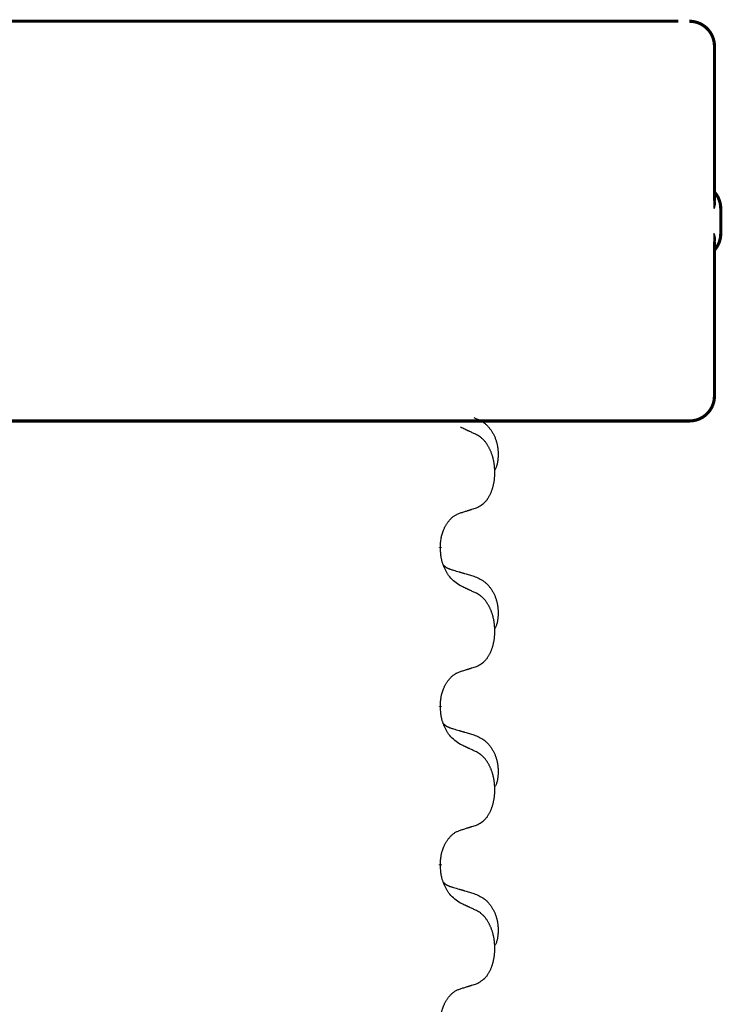
# Model space of a CAD drawing. Units: millimetres. Extents: x -533 to 978, y -126 to 510.
# Drawn here: x 315 to 329, y 420 to 439 of the extents above; entities that cross this region are included whole.
import ezdxf

# ---------------------------------------------------------------- set-up
doc = ezdxf.new("R2010")
doc.units = ezdxf.units.MM
doc.linetypes.add('SLD_Durchgehend', pattern=[0, 0, 0])

# ---------------------------------------------------------------- blocks, each defined once
blk = doc.blocks.new('HL50FU-0-100', base_point=(222.42, 192.162))
at = {"color": 7, "linetype": 'Continuous'}
blk.add_line((328.584, 439.251), (302.784, 439.251), dxfattribs=at)
at = {"color": 7, "linetype": 'SLD_Durchgehend', "const_width": 0.0625}
for points in [[(302.784, 439.251), (328.584, 439.251)], [(329.308, 435.663), (329.308, 438.751)], [(329.434, 435.001), (329.434, 435.501)], [(329.308, 431.751), (329.308, 434.839)], [(320.59, 431.251), (312.579, 431.251)], [(320.874, 431.251), (320.59, 431.251)], [(323.647, 431.251), (320.874, 431.251)], [(323.817, 431.251), (323.647, 431.251)], [(327.796, 431.251), (323.817, 431.251)], [(327.975, 431.251), (327.796, 431.251)], [(328.803, 431.251), (327.975, 431.251)], [(328.808, 431.251), (328.803, 431.251)], [(323.822, 428.724), (323.822, 428.709)], [(323.822, 425.549), (323.822, 425.534)], [(323.822, 422.374), (323.822, 422.359)]]:
    blk.add_lwpolyline(points, dxfattribs=at)
for points in [[(329.308, 438.751, 0.414214), (328.808, 439.251, 0.414214)], [(329.434, 435.501, 0.183457), (329.308, 435.833, 0.183457)], [(329.308, 434.669, 0.183457), (329.434, 435.001, 0.183457)], [(328.808, 431.251, 0.414214), (329.308, 431.751, 0.414214)]]:
    blk.add_lwpolyline(points, format="xyb", dxfattribs=at)
at = {"color": 7, "linetype": 'SLD_Durchgehend'}
for points, knots in [([(329.298, 435.722), (329.301, 435.715), (329.305, 435.701), (329.31, 435.685), (329.313, 435.674), (329.314, 435.669), (329.316, 435.664), (329.317, 435.658), (329.318, 435.653), (329.319, 435.648), (329.32, 435.642), (329.321, 435.637), (329.321, 435.631), (329.322, 435.626), (329.322, 435.62), (329.322, 435.614), (329.322, 435.608), (329.322, 435.601), (329.321, 435.594), (329.321, 435.587), (329.32, 435.581), (329.319, 435.574), (329.317, 435.567), (329.316, 435.56), (329.314, 435.553), (329.312, 435.546), (329.31, 435.539), (329.308, 435.532), (329.306, 435.525), (329.304, 435.518), (329.302, 435.511), (329.3, 435.506), (329.299, 435.503), (329.298, 435.502), (329.298, 435.501)], [0, 0, 0, 0, 0.0222914, 0.0445829, 0.0501022, 0.0556216, 0.061141, 0.0666605, 0.0721437, 0.077627, 0.0831105, 0.088594, 0.0940777, 0.0995615, 0.1050445, 0.1105275, 0.1173799, 0.1242328, 0.1310881, 0.1379432, 0.1449738, 0.1520043, 0.1590341, 0.1660638, 0.1732657, 0.1804677, 0.1876697, 0.1948717, 0.2021882, 0.2095047, 0.2168209, 0.224137, 0.2257019, 0.2272667, 0.2272667, 0.2272667, 0.2272667]), ([(329.298, 435.501), (329.298, 435.502), (329.299, 435.504), (329.299, 435.51), (329.3, 435.519), (329.301, 435.533), (329.302, 435.546), (329.304, 435.572), (329.305, 435.611), (329.304, 435.646), (329.304, 435.663)], [0, 0, 0, 0, 0.0026449, 0.0052898, 0.0183988, 0.0315083, 0.0446198, 0.0577308, 0.1098886, 0.1620465, 0.1620465, 0.1620465, 0.1620465]), ([(329.298, 435.001), (329.298, 435.001), (329.299, 435), (329.3, 434.996), (329.302, 434.991), (329.304, 434.984), (329.306, 434.977), (329.308, 434.97), (329.31, 434.964), (329.312, 434.957), (329.314, 434.95), (329.316, 434.943), (329.317, 434.936), (329.319, 434.929), (329.32, 434.922), (329.321, 434.915), (329.321, 434.908), (329.322, 434.901), (329.322, 434.894), (329.322, 434.888), (329.322, 434.882), (329.322, 434.877), (329.321, 434.871), (329.321, 434.866), (329.32, 434.86), (329.319, 434.855), (329.318, 434.849), (329.317, 434.844), (329.316, 434.839), (329.314, 434.833), (329.313, 434.828), (329.31, 434.817), (329.305, 434.801), (329.301, 434.787), (329.298, 434.78)], [0, 0, 0, 0, 0.0015648, 0.0031296, 0.0104458, 0.017762, 0.0250785, 0.0323949, 0.039597, 0.046799, 0.0540009, 0.0612029, 0.0682326, 0.0752623, 0.0822929, 0.0893235, 0.0961786, 0.1030338, 0.1098867, 0.1167392, 0.1222222, 0.1277052, 0.133189, 0.1386727, 0.1441562, 0.1496397, 0.1551229, 0.1606062, 0.1661256, 0.1716451, 0.1771645, 0.1826838, 0.2049752, 0.2272667, 0.2272667, 0.2272667, 0.2272667]), ([(329.304, 434.839), (329.304, 434.857), (329.305, 434.892), (329.304, 434.931), (329.302, 434.957), (329.301, 434.97), (329.3, 434.983), (329.299, 434.992), (329.299, 434.999), (329.298, 435), (329.298, 435.001)], [0, 0, 0, 0, 0.0521579, 0.1043157, 0.1174267, 0.1305382, 0.1436477, 0.1567567, 0.1594016, 0.1620465, 0.1620465, 0.1620465, 0.1620465]), ([(324.494, 431.318), (324.528, 431.304), (324.597, 431.275), (324.672, 431.233), (324.716, 431.198), (324.739, 431.178), (324.76, 431.158), (324.78, 431.136), (324.799, 431.114), (324.818, 431.09), (324.836, 431.065), (324.853, 431.039), (324.869, 431.013), (324.883, 430.987), (324.897, 430.959), (324.91, 430.931), (324.922, 430.903), (324.933, 430.874), (324.942, 430.844), (324.951, 430.814), (324.958, 430.784), (324.964, 430.754), (324.969, 430.724), (324.973, 430.693), (324.976, 430.662), (324.977, 430.631), (324.978, 430.599), (324.979, 430.568), (324.978, 430.537), (324.976, 430.505), (324.973, 430.474), (324.969, 430.443), (324.964, 430.413), (324.957, 430.383), (324.948, 430.354), (324.937, 430.325), (324.923, 430.296), (324.913, 430.277), (324.908, 430.268)], [0, 0, 0, 0, 0.11248, 0.224961, 0.254186, 0.283426, 0.31271, 0.341991, 0.372448, 0.402906, 0.433349, 0.463793, 0.494366, 0.524938, 0.555513, 0.586088, 0.617098, 0.648109, 0.679115, 0.710121, 0.740923, 0.771725, 0.802531, 0.833337, 0.864673, 0.896008, 0.927346, 0.958685, 0.99012, 1.021553, 1.05301, 1.084467, 1.114994, 1.145525, 1.175982, 1.206419, 1.238567, 1.270714, 1.270714, 1.270714, 1.270714]), ([(324.545, 430.976), (324.523, 430.986), (324.477, 431.008), (324.428, 431.031), (324.397, 431.045), (324.386, 431.051), (324.374, 431.056), (324.362, 431.062), (324.351, 431.067), (324.339, 431.073), (324.327, 431.078), (324.304, 431.089), (324.269, 431.105), (324.238, 431.12), (324.222, 431.127)], [0, 0, 0, 0, 0.0753711, 0.1507421, 0.1636224, 0.1765026, 0.1893829, 0.2022632, 0.215138, 0.2280128, 0.2408877, 0.2537625, 0.3052361, 0.3567097, 0.3567097, 0.3567097, 0.3567097]), ([(324.545, 429.513), (324.578, 429.53), (324.644, 429.564), (324.707, 429.616), (324.742, 429.655), (324.756, 429.673), (324.769, 429.692), (324.782, 429.712), (324.795, 429.733), (324.807, 429.756), (324.819, 429.779), (324.829, 429.802), (324.839, 429.824), (324.847, 429.846), (324.856, 429.868), (324.863, 429.891), (324.871, 429.915), (324.877, 429.939), (324.883, 429.964), (324.889, 429.989), (324.894, 430.015), (324.899, 430.042), (324.903, 430.068), (324.906, 430.095), (324.909, 430.123), (324.911, 430.15), (324.912, 430.178), (324.913, 430.205), (324.913, 430.231), (324.912, 430.256), (324.911, 430.281), (324.909, 430.306), (324.907, 430.331), (324.905, 430.355), (324.902, 430.38), (324.898, 430.404), (324.894, 430.428), (324.89, 430.451), (324.885, 430.475), (324.879, 430.498), (324.873, 430.521), (324.867, 430.543), (324.86, 430.565), (324.853, 430.587), (324.845, 430.609), (324.836, 430.632), (324.827, 430.654), (324.817, 430.676), (324.807, 430.696), (324.797, 430.716), (324.786, 430.736), (324.773, 430.758), (324.759, 430.782), (324.741, 430.807), (324.723, 430.831), (324.704, 430.854), (324.685, 430.875), (324.665, 430.894), (324.645, 430.912), (324.619, 430.932), (324.585, 430.954), (324.559, 430.968), (324.545, 430.976)], [0, 0, 0, 0, 0.11048, 0.22096, 0.2438, 0.266649, 0.289537, 0.312423, 0.338182, 0.363942, 0.389684, 0.415425, 0.43907, 0.462713, 0.48636, 0.510006, 0.535335, 0.560664, 0.585992, 0.611321, 0.638238, 0.665155, 0.692074, 0.718994, 0.746736, 0.774479, 0.802219, 0.829959, 0.855068, 0.880178, 0.905288, 0.930398, 0.955063, 0.979727, 1.004391, 1.029055, 1.05317, 1.077286, 1.101401, 1.125516, 1.148415, 1.171313, 1.194212, 1.217111, 1.241338, 1.265564, 1.289789, 1.314014, 1.33646, 1.358905, 1.381354, 1.403803, 1.434509, 1.465215, 1.495942, 1.526667, 1.553727, 1.58079, 1.607802, 1.634803, 1.680601, 1.726399, 1.726399, 1.726399, 1.726399]), ([(324.222, 429.411), (324.245, 429.418), (324.292, 429.432), (324.342, 429.448), (324.372, 429.458), (324.384, 429.461), (324.395, 429.465), (324.407, 429.468), (324.419, 429.472), (324.43, 429.476), (324.442, 429.48), (324.465, 429.487), (324.499, 429.498), (324.53, 429.508), (324.545, 429.513)], [0, 0, 0, 0, 0.072467, 0.1449339, 0.1570396, 0.1691453, 0.181251, 0.1933566, 0.2054742, 0.2175917, 0.2297093, 0.2418268, 0.2903502, 0.3388736, 0.3388736, 0.3388736, 0.3388736]), ([(323.822, 428.724), (323.823, 428.754), (323.827, 428.816), (323.834, 428.884), (323.843, 428.928), (323.848, 428.949), (323.853, 428.97), (323.859, 428.991), (323.865, 429.01), (323.872, 429.029), (323.879, 429.049), (323.887, 429.069), (323.897, 429.092), (323.908, 429.116), (323.92, 429.139), (323.932, 429.161), (323.945, 429.183), (323.958, 429.203), (323.972, 429.222), (323.987, 429.243), (324.005, 429.265), (324.026, 429.288), (324.047, 429.309), (324.069, 429.328), (324.092, 429.346), (324.114, 429.361), (324.137, 429.375), (324.163, 429.388), (324.191, 429.4), (324.212, 429.407), (324.222, 429.411)], [0, 0, 0, 0, 0.0921911, 0.1843821, 0.20591, 0.2274409, 0.2489766, 0.2705115, 0.2907895, 0.3110675, 0.3313472, 0.3516275, 0.3780441, 0.4044611, 0.4308749, 0.4572883, 0.4811357, 0.5049824, 0.5288358, 0.5526907, 0.5831984, 0.6137075, 0.6442319, 0.6747535, 0.7017613, 0.7287719, 0.7557302, 0.7826753, 0.8155538, 0.8484323, 0.8484323, 0.8484323, 0.8484323]), ([(324.222, 427.952), (324.184, 427.977), (324.106, 428.028), (324.033, 428.099), (323.994, 428.149), (323.979, 428.171), (323.964, 428.193), (323.95, 428.217), (323.936, 428.242), (323.923, 428.268), (323.91, 428.295), (323.899, 428.32), (323.889, 428.344), (323.881, 428.367), (323.873, 428.389), (323.865, 428.413), (323.858, 428.436), (323.852, 428.461), (323.846, 428.486), (323.836, 428.535), (323.828, 428.609), (323.824, 428.676), (323.822, 428.709)], [0, 0, 0, 0, 0.1384339, 0.2768679, 0.3033597, 0.3298585, 0.3563872, 0.3829147, 0.4124908, 0.4420671, 0.4716312, 0.5011954, 0.5251621, 0.5491281, 0.5730953, 0.5970624, 0.6225046, 0.647948, 0.6733839, 0.6988157, 0.7982768, 0.8977379, 0.8977379, 0.8977379, 0.8977379]), ([(323.885, 428.366), (323.886, 428.366), (323.886, 428.365), (323.889, 428.362), (323.893, 428.358), (323.899, 428.352), (323.905, 428.347), (323.911, 428.342), (323.918, 428.337), (323.924, 428.332), (323.931, 428.327), (323.937, 428.323), (323.944, 428.319), (323.951, 428.315), (323.958, 428.311), (323.965, 428.308), (323.972, 428.304), (323.979, 428.301), (323.986, 428.298), (323.993, 428.295), (324.001, 428.292), (324.008, 428.289), (324.015, 428.286), (324.03, 428.281), (324.053, 428.273), (324.073, 428.267), (324.084, 428.264)], [0, 0, 0, 0, 0.001845, 0.0036901, 0.0117985, 0.0199078, 0.0280202, 0.0361323, 0.0440497, 0.0519672, 0.0598837, 0.0678001, 0.0756537, 0.0835073, 0.0913611, 0.0992148, 0.1070839, 0.114953, 0.1228221, 0.1306911, 0.1386101, 0.1465292, 0.1544482, 0.1623671, 0.1943097, 0.2262522, 0.2262522, 0.2262522, 0.2262522]), ([(324.084, 428.264), (324.103, 428.258), (324.141, 428.247), (324.184, 428.235), (324.213, 428.226), (324.227, 428.222), (324.241, 428.218), (324.256, 428.213), (324.27, 428.209), (324.284, 428.205), (324.299, 428.201), (324.338, 428.189), (324.403, 428.17), (324.464, 428.152), (324.494, 428.143)], [0, 0, 0, 0, 0.0597754, 0.1195507, 0.1344951, 0.1494396, 0.164384, 0.1793284, 0.1942733, 0.2092182, 0.2241631, 0.239108, 0.3332541, 0.4274002, 0.4274002, 0.4274002, 0.4274002]), ([(324.494, 428.143), (324.528, 428.129), (324.597, 428.1), (324.672, 428.058), (324.716, 428.023), (324.739, 428.003), (324.76, 427.983), (324.78, 427.961), (324.799, 427.939), (324.818, 427.915), (324.836, 427.89), (324.853, 427.864), (324.869, 427.838), (324.883, 427.812), (324.897, 427.784), (324.91, 427.756), (324.922, 427.728), (324.933, 427.699), (324.942, 427.669), (324.951, 427.639), (324.958, 427.609), (324.964, 427.579), (324.969, 427.549), (324.973, 427.518), (324.976, 427.487), (324.977, 427.456), (324.978, 427.424), (324.979, 427.393), (324.978, 427.362), (324.976, 427.33), (324.973, 427.299), (324.969, 427.268), (324.964, 427.238), (324.957, 427.208), (324.948, 427.179), (324.937, 427.15), (324.923, 427.121), (324.913, 427.102), (324.908, 427.093)], [0, 0, 0, 0, 0.11248, 0.224961, 0.254186, 0.283426, 0.31271, 0.341991, 0.372448, 0.402906, 0.433349, 0.463793, 0.494366, 0.524938, 0.555513, 0.586088, 0.617098, 0.648109, 0.679115, 0.710121, 0.740923, 0.771725, 0.802531, 0.833337, 0.864673, 0.896008, 0.927346, 0.958685, 0.99012, 1.021553, 1.05301, 1.084467, 1.114994, 1.145525, 1.175982, 1.206419, 1.238567, 1.270714, 1.270714, 1.270714, 1.270714]), ([(324.545, 427.801), (324.523, 427.811), (324.477, 427.833), (324.428, 427.856), (324.397, 427.87), (324.386, 427.876), (324.374, 427.881), (324.362, 427.887), (324.351, 427.892), (324.339, 427.898), (324.327, 427.903), (324.304, 427.914), (324.269, 427.93), (324.238, 427.945), (324.222, 427.952)], [0, 0, 0, 0, 0.0753711, 0.1507421, 0.1636224, 0.1765026, 0.1893829, 0.2022632, 0.215138, 0.2280128, 0.2408877, 0.2537625, 0.3052361, 0.3567097, 0.3567097, 0.3567097, 0.3567097]), ([(324.545, 426.338), (324.578, 426.355), (324.644, 426.389), (324.707, 426.441), (324.742, 426.48), (324.756, 426.498), (324.769, 426.517), (324.782, 426.537), (324.795, 426.558), (324.807, 426.581), (324.819, 426.604), (324.829, 426.627), (324.839, 426.649), (324.847, 426.671), (324.856, 426.693), (324.863, 426.716), (324.871, 426.74), (324.877, 426.764), (324.883, 426.789), (324.889, 426.814), (324.894, 426.84), (324.899, 426.867), (324.903, 426.893), (324.906, 426.92), (324.909, 426.948), (324.911, 426.975), (324.912, 427.003), (324.913, 427.03), (324.913, 427.056), (324.912, 427.081), (324.911, 427.106), (324.909, 427.131), (324.907, 427.156), (324.905, 427.18), (324.902, 427.205), (324.898, 427.229), (324.894, 427.253), (324.89, 427.276), (324.885, 427.3), (324.879, 427.323), (324.873, 427.346), (324.867, 427.368), (324.86, 427.39), (324.853, 427.412), (324.845, 427.434), (324.836, 427.457), (324.827, 427.479), (324.817, 427.501), (324.807, 427.521), (324.797, 427.541), (324.786, 427.561), (324.773, 427.583), (324.759, 427.607), (324.741, 427.632), (324.723, 427.656), (324.704, 427.679), (324.685, 427.7), (324.665, 427.719), (324.645, 427.737), (324.619, 427.757), (324.585, 427.779), (324.559, 427.793), (324.545, 427.801)], [0, 0, 0, 0, 0.11048, 0.22096, 0.2438, 0.266649, 0.289537, 0.312423, 0.338182, 0.363942, 0.389684, 0.415425, 0.43907, 0.462713, 0.48636, 0.510006, 0.535335, 0.560664, 0.585992, 0.611321, 0.638238, 0.665155, 0.692074, 0.718994, 0.746736, 0.774479, 0.802219, 0.829959, 0.855068, 0.880178, 0.905288, 0.930398, 0.955063, 0.979727, 1.004391, 1.029055, 1.05317, 1.077286, 1.101401, 1.125516, 1.148415, 1.171313, 1.194212, 1.217111, 1.241338, 1.265564, 1.289789, 1.314014, 1.33646, 1.358905, 1.381354, 1.403803, 1.434509, 1.465215, 1.495942, 1.526667, 1.553727, 1.58079, 1.607802, 1.634803, 1.680601, 1.726399, 1.726399, 1.726399, 1.726399]), ([(324.222, 426.236), (324.245, 426.243), (324.292, 426.257), (324.342, 426.273), (324.372, 426.283), (324.384, 426.286), (324.395, 426.29), (324.407, 426.293), (324.419, 426.297), (324.43, 426.301), (324.442, 426.305), (324.465, 426.312), (324.499, 426.323), (324.53, 426.333), (324.545, 426.338)], [0, 0, 0, 0, 0.072467, 0.1449339, 0.1570396, 0.1691453, 0.181251, 0.1933566, 0.2054742, 0.2175917, 0.2297093, 0.2418268, 0.2903502, 0.3388736, 0.3388736, 0.3388736, 0.3388736]), ([(323.822, 425.549), (323.823, 425.579), (323.827, 425.641), (323.834, 425.709), (323.843, 425.753), (323.848, 425.774), (323.853, 425.795), (323.859, 425.816), (323.865, 425.835), (323.872, 425.854), (323.879, 425.874), (323.887, 425.894), (323.897, 425.917), (323.908, 425.941), (323.92, 425.964), (323.932, 425.986), (323.945, 426.008), (323.958, 426.028), (323.972, 426.047), (323.987, 426.068), (324.005, 426.09), (324.026, 426.113), (324.047, 426.134), (324.069, 426.153), (324.092, 426.171), (324.114, 426.186), (324.137, 426.2), (324.163, 426.213), (324.191, 426.225), (324.212, 426.232), (324.222, 426.236)], [0, 0, 0, 0, 0.0921911, 0.1843821, 0.20591, 0.2274409, 0.2489766, 0.2705115, 0.2907895, 0.3110675, 0.3313472, 0.3516275, 0.3780441, 0.4044611, 0.4308749, 0.4572883, 0.4811357, 0.5049824, 0.5288358, 0.5526907, 0.5831984, 0.6137075, 0.6442319, 0.6747535, 0.7017613, 0.7287719, 0.7557302, 0.7826753, 0.8155538, 0.8484323, 0.8484323, 0.8484323, 0.8484323]), ([(324.222, 424.777), (324.184, 424.802), (324.106, 424.853), (324.033, 424.924), (323.994, 424.974), (323.979, 424.996), (323.964, 425.018), (323.95, 425.042), (323.936, 425.067), (323.923, 425.093), (323.91, 425.12), (323.899, 425.145), (323.889, 425.169), (323.881, 425.192), (323.873, 425.214), (323.865, 425.238), (323.858, 425.261), (323.852, 425.286), (323.846, 425.311), (323.836, 425.36), (323.828, 425.434), (323.824, 425.501), (323.822, 425.534)], [0, 0, 0, 0, 0.1384339, 0.2768679, 0.3033597, 0.3298585, 0.3563872, 0.3829147, 0.4124908, 0.4420671, 0.4716312, 0.5011954, 0.5251621, 0.5491281, 0.5730953, 0.5970624, 0.6225046, 0.647948, 0.6733839, 0.6988157, 0.7982768, 0.8977379, 0.8977379, 0.8977379, 0.8977379]), ([(323.885, 425.191), (323.886, 425.191), (323.886, 425.19), (323.889, 425.187), (323.893, 425.183), (323.899, 425.177), (323.905, 425.172), (323.911, 425.167), (323.918, 425.162), (323.924, 425.157), (323.931, 425.152), (323.937, 425.148), (323.944, 425.144), (323.951, 425.14), (323.958, 425.136), (323.965, 425.133), (323.972, 425.129), (323.979, 425.126), (323.986, 425.123), (323.993, 425.12), (324.001, 425.117), (324.008, 425.114), (324.015, 425.111), (324.03, 425.106), (324.053, 425.098), (324.073, 425.092), (324.084, 425.089)], [0, 0, 0, 0, 0.001845, 0.0036901, 0.0117985, 0.0199078, 0.0280202, 0.0361323, 0.0440497, 0.0519672, 0.0598837, 0.0678001, 0.0756537, 0.0835073, 0.0913611, 0.0992148, 0.1070839, 0.114953, 0.1228221, 0.1306911, 0.1386101, 0.1465292, 0.1544482, 0.1623671, 0.1943097, 0.2262522, 0.2262522, 0.2262522, 0.2262522]), ([(324.084, 425.089), (324.103, 425.083), (324.141, 425.072), (324.184, 425.06), (324.213, 425.051), (324.227, 425.047), (324.241, 425.043), (324.256, 425.038), (324.27, 425.034), (324.284, 425.03), (324.299, 425.026), (324.338, 425.014), (324.403, 424.995), (324.464, 424.977), (324.494, 424.968)], [0, 0, 0, 0, 0.0597754, 0.1195507, 0.1344951, 0.1494396, 0.164384, 0.1793284, 0.1942733, 0.2092182, 0.2241631, 0.239108, 0.3332541, 0.4274002, 0.4274002, 0.4274002, 0.4274002]), ([(324.494, 424.968), (324.528, 424.954), (324.597, 424.925), (324.672, 424.883), (324.716, 424.848), (324.739, 424.828), (324.76, 424.808), (324.78, 424.786), (324.799, 424.764), (324.818, 424.74), (324.836, 424.715), (324.853, 424.689), (324.869, 424.663), (324.883, 424.637), (324.897, 424.609), (324.91, 424.581), (324.922, 424.553), (324.933, 424.524), (324.942, 424.494), (324.951, 424.464), (324.958, 424.434), (324.964, 424.404), (324.969, 424.374), (324.973, 424.343), (324.976, 424.312), (324.977, 424.281), (324.978, 424.249), (324.979, 424.218), (324.978, 424.187), (324.976, 424.155), (324.973, 424.124), (324.969, 424.093), (324.964, 424.063), (324.957, 424.033), (324.948, 424.004), (324.937, 423.975), (324.923, 423.946), (324.913, 423.927), (324.908, 423.918)], [0, 0, 0, 0, 0.11248, 0.224961, 0.254186, 0.283426, 0.31271, 0.341991, 0.372448, 0.402906, 0.433349, 0.463793, 0.494366, 0.524938, 0.555513, 0.586088, 0.617098, 0.648109, 0.679115, 0.710121, 0.740923, 0.771725, 0.802531, 0.833337, 0.864673, 0.896008, 0.927346, 0.958685, 0.99012, 1.021553, 1.05301, 1.084467, 1.114994, 1.145525, 1.175982, 1.206419, 1.238567, 1.270714, 1.270714, 1.270714, 1.270714]), ([(324.545, 424.626), (324.523, 424.636), (324.477, 424.658), (324.428, 424.681), (324.397, 424.695), (324.386, 424.701), (324.374, 424.706), (324.362, 424.712), (324.351, 424.717), (324.339, 424.723), (324.327, 424.728), (324.304, 424.739), (324.269, 424.755), (324.238, 424.77), (324.222, 424.777)], [0, 0, 0, 0, 0.0753711, 0.1507421, 0.1636224, 0.1765026, 0.1893829, 0.2022632, 0.215138, 0.2280128, 0.2408877, 0.2537625, 0.3052361, 0.3567097, 0.3567097, 0.3567097, 0.3567097]), ([(324.545, 423.163), (324.578, 423.18), (324.644, 423.214), (324.707, 423.266), (324.742, 423.305), (324.756, 423.323), (324.769, 423.342), (324.782, 423.362), (324.795, 423.383), (324.807, 423.406), (324.819, 423.429), (324.829, 423.452), (324.839, 423.474), (324.847, 423.496), (324.856, 423.518), (324.863, 423.541), (324.871, 423.565), (324.877, 423.589), (324.883, 423.614), (324.889, 423.639), (324.894, 423.665), (324.899, 423.692), (324.903, 423.718), (324.906, 423.745), (324.909, 423.773), (324.911, 423.8), (324.912, 423.828), (324.913, 423.855), (324.913, 423.881), (324.912, 423.906), (324.911, 423.931), (324.909, 423.956), (324.907, 423.981), (324.905, 424.005), (324.902, 424.03), (324.898, 424.054), (324.894, 424.078), (324.89, 424.101), (324.885, 424.125), (324.879, 424.148), (324.873, 424.171), (324.867, 424.193), (324.86, 424.215), (324.853, 424.237), (324.845, 424.259), (324.836, 424.282), (324.827, 424.304), (324.817, 424.326), (324.807, 424.346), (324.797, 424.366), (324.786, 424.386), (324.773, 424.408), (324.759, 424.432), (324.741, 424.457), (324.723, 424.481), (324.704, 424.504), (324.685, 424.525), (324.665, 424.544), (324.645, 424.562), (324.619, 424.582), (324.585, 424.604), (324.559, 424.618), (324.545, 424.626)], [0, 0, 0, 0, 0.11048, 0.22096, 0.2438, 0.266649, 0.289537, 0.312423, 0.338182, 0.363942, 0.389684, 0.415425, 0.43907, 0.462713, 0.48636, 0.510006, 0.535335, 0.560664, 0.585992, 0.611321, 0.638238, 0.665155, 0.692074, 0.718994, 0.746736, 0.774479, 0.802219, 0.829959, 0.855068, 0.880178, 0.905288, 0.930398, 0.955063, 0.979727, 1.004391, 1.029055, 1.05317, 1.077286, 1.101401, 1.125516, 1.148415, 1.171313, 1.194212, 1.217111, 1.241338, 1.265564, 1.289789, 1.314014, 1.33646, 1.358905, 1.381354, 1.403803, 1.434509, 1.465215, 1.495942, 1.526667, 1.553727, 1.58079, 1.607802, 1.634803, 1.680601, 1.726399, 1.726399, 1.726399, 1.726399]), ([(324.222, 423.061), (324.245, 423.068), (324.292, 423.082), (324.342, 423.098), (324.372, 423.108), (324.384, 423.111), (324.395, 423.115), (324.407, 423.118), (324.419, 423.122), (324.43, 423.126), (324.442, 423.13), (324.465, 423.137), (324.499, 423.148), (324.53, 423.158), (324.545, 423.163)], [0, 0, 0, 0, 0.072467, 0.1449339, 0.1570396, 0.1691453, 0.181251, 0.1933566, 0.2054742, 0.2175917, 0.2297093, 0.2418268, 0.2903502, 0.3388736, 0.3388736, 0.3388736, 0.3388736]), ([(323.822, 422.374), (323.823, 422.404), (323.827, 422.466), (323.834, 422.534), (323.843, 422.578), (323.848, 422.599), (323.853, 422.62), (323.859, 422.641), (323.865, 422.66), (323.872, 422.679), (323.879, 422.699), (323.887, 422.719), (323.897, 422.742), (323.908, 422.766), (323.92, 422.789), (323.932, 422.811), (323.945, 422.833), (323.958, 422.853), (323.972, 422.872), (323.987, 422.893), (324.005, 422.915), (324.026, 422.938), (324.047, 422.959), (324.069, 422.978), (324.092, 422.996), (324.114, 423.011), (324.137, 423.025), (324.163, 423.038), (324.191, 423.05), (324.212, 423.057), (324.222, 423.061)], [0, 0, 0, 0, 0.0921911, 0.1843821, 0.20591, 0.2274409, 0.2489766, 0.2705115, 0.2907895, 0.3110675, 0.3313472, 0.3516275, 0.3780441, 0.4044611, 0.4308749, 0.4572883, 0.4811357, 0.5049824, 0.5288358, 0.5526907, 0.5831984, 0.6137075, 0.6442319, 0.6747535, 0.7017613, 0.7287719, 0.7557302, 0.7826753, 0.8155538, 0.8484323, 0.8484323, 0.8484323, 0.8484323]), ([(324.222, 421.602), (324.184, 421.627), (324.106, 421.678), (324.033, 421.749), (323.994, 421.799), (323.979, 421.821), (323.964, 421.843), (323.95, 421.867), (323.936, 421.892), (323.923, 421.918), (323.91, 421.945), (323.899, 421.97), (323.889, 421.994), (323.881, 422.017), (323.873, 422.039), (323.865, 422.063), (323.858, 422.086), (323.852, 422.111), (323.846, 422.136), (323.836, 422.185), (323.828, 422.259), (323.824, 422.326), (323.822, 422.359)], [0, 0, 0, 0, 0.1384339, 0.2768679, 0.3033597, 0.3298585, 0.3563872, 0.3829147, 0.4124908, 0.4420671, 0.4716312, 0.5011954, 0.5251621, 0.5491281, 0.5730953, 0.5970624, 0.6225046, 0.647948, 0.6733839, 0.6988157, 0.7982768, 0.8977379, 0.8977379, 0.8977379, 0.8977379]), ([(323.885, 422.016), (323.886, 422.016), (323.886, 422.015), (323.889, 422.012), (323.893, 422.008), (323.899, 422.002), (323.905, 421.997), (323.911, 421.992), (323.918, 421.987), (323.924, 421.982), (323.931, 421.977), (323.937, 421.973), (323.944, 421.969), (323.951, 421.965), (323.958, 421.961), (323.965, 421.958), (323.972, 421.954), (323.979, 421.951), (323.986, 421.948), (323.993, 421.945), (324.001, 421.942), (324.008, 421.939), (324.015, 421.936), (324.03, 421.931), (324.053, 421.923), (324.073, 421.917), (324.084, 421.914)], [0, 0, 0, 0, 0.001845, 0.0036901, 0.0117985, 0.0199078, 0.0280202, 0.0361323, 0.0440497, 0.0519672, 0.0598837, 0.0678001, 0.0756537, 0.0835073, 0.0913611, 0.0992148, 0.1070839, 0.114953, 0.1228221, 0.1306911, 0.1386101, 0.1465292, 0.1544482, 0.1623671, 0.1943097, 0.2262522, 0.2262522, 0.2262522, 0.2262522]), ([(324.084, 421.914), (324.103, 421.908), (324.141, 421.897), (324.184, 421.885), (324.213, 421.876), (324.227, 421.872), (324.241, 421.868), (324.256, 421.863), (324.27, 421.859), (324.284, 421.855), (324.299, 421.851), (324.338, 421.839), (324.403, 421.82), (324.464, 421.802), (324.494, 421.793)], [0, 0, 0, 0, 0.0597754, 0.1195507, 0.1344951, 0.1494396, 0.164384, 0.1793284, 0.1942733, 0.2092182, 0.2241631, 0.239108, 0.3332541, 0.4274002, 0.4274002, 0.4274002, 0.4274002]), ([(324.494, 421.793), (324.528, 421.779), (324.597, 421.75), (324.672, 421.708), (324.716, 421.673), (324.739, 421.653), (324.76, 421.633), (324.78, 421.611), (324.799, 421.589), (324.818, 421.565), (324.836, 421.54), (324.853, 421.514), (324.869, 421.488), (324.883, 421.462), (324.897, 421.434), (324.91, 421.406), (324.922, 421.378), (324.933, 421.349), (324.942, 421.319), (324.951, 421.289), (324.958, 421.259), (324.964, 421.229), (324.969, 421.199), (324.973, 421.168), (324.976, 421.137), (324.977, 421.106), (324.978, 421.074), (324.979, 421.043), (324.978, 421.012), (324.976, 420.98), (324.973, 420.949), (324.969, 420.918), (324.964, 420.888), (324.957, 420.858), (324.948, 420.829), (324.937, 420.8), (324.923, 420.771), (324.913, 420.752), (324.908, 420.743)], [0, 0, 0, 0, 0.11248, 0.224961, 0.254186, 0.283426, 0.31271, 0.341991, 0.372448, 0.402906, 0.433349, 0.463793, 0.494366, 0.524938, 0.555513, 0.586088, 0.617098, 0.648109, 0.679115, 0.710121, 0.740923, 0.771725, 0.802531, 0.833337, 0.864673, 0.896008, 0.927346, 0.958685, 0.99012, 1.021553, 1.05301, 1.084467, 1.114994, 1.145525, 1.175982, 1.206419, 1.238567, 1.270714, 1.270714, 1.270714, 1.270714]), ([(324.545, 421.451), (324.523, 421.461), (324.477, 421.483), (324.428, 421.506), (324.397, 421.52), (324.386, 421.526), (324.374, 421.531), (324.362, 421.537), (324.351, 421.542), (324.339, 421.548), (324.327, 421.553), (324.304, 421.564), (324.269, 421.58), (324.238, 421.595), (324.222, 421.602)], [0, 0, 0, 0, 0.0753711, 0.1507421, 0.1636224, 0.1765026, 0.1893829, 0.2022632, 0.215138, 0.2280128, 0.2408877, 0.2537625, 0.3052361, 0.3567097, 0.3567097, 0.3567097, 0.3567097]), ([(324.545, 419.988), (324.578, 420.005), (324.644, 420.039), (324.707, 420.091), (324.742, 420.13), (324.756, 420.148), (324.769, 420.167), (324.782, 420.187), (324.795, 420.208), (324.807, 420.231), (324.819, 420.254), (324.829, 420.277), (324.839, 420.299), (324.847, 420.321), (324.856, 420.343), (324.863, 420.366), (324.871, 420.39), (324.877, 420.414), (324.883, 420.439), (324.889, 420.464), (324.894, 420.49), (324.899, 420.517), (324.903, 420.543), (324.906, 420.57), (324.909, 420.598), (324.911, 420.625), (324.912, 420.653), (324.913, 420.68), (324.913, 420.706), (324.912, 420.731), (324.911, 420.756), (324.909, 420.781), (324.907, 420.806), (324.905, 420.83), (324.902, 420.855), (324.898, 420.879), (324.894, 420.903), (324.89, 420.926), (324.885, 420.95), (324.879, 420.973), (324.873, 420.996), (324.867, 421.018), (324.86, 421.04), (324.853, 421.062), (324.845, 421.084), (324.836, 421.107), (324.827, 421.129), (324.817, 421.151), (324.807, 421.171), (324.797, 421.191), (324.786, 421.211), (324.773, 421.233), (324.759, 421.257), (324.741, 421.282), (324.723, 421.306), (324.704, 421.329), (324.685, 421.35), (324.665, 421.369), (324.645, 421.387), (324.619, 421.407), (324.585, 421.429), (324.559, 421.443), (324.545, 421.451)], [0, 0, 0, 0, 0.11048, 0.22096, 0.2438, 0.266649, 0.289537, 0.312423, 0.338182, 0.363942, 0.389684, 0.415425, 0.43907, 0.462713, 0.48636, 0.510006, 0.535335, 0.560664, 0.585992, 0.611321, 0.638238, 0.665155, 0.692074, 0.718994, 0.746736, 0.774479, 0.802219, 0.829959, 0.855068, 0.880178, 0.905288, 0.930398, 0.955063, 0.979727, 1.004391, 1.029055, 1.05317, 1.077286, 1.101401, 1.125516, 1.148415, 1.171313, 1.194212, 1.217111, 1.241338, 1.265564, 1.289789, 1.314014, 1.33646, 1.358905, 1.381354, 1.403803, 1.434509, 1.465215, 1.495942, 1.526667, 1.553727, 1.58079, 1.607802, 1.634803, 1.680601, 1.726399, 1.726399, 1.726399, 1.726399]), ([(324.222, 419.886), (324.245, 419.893), (324.292, 419.907), (324.342, 419.923), (324.372, 419.933), (324.384, 419.936), (324.395, 419.94), (324.407, 419.943), (324.419, 419.947), (324.43, 419.951), (324.442, 419.955), (324.465, 419.962), (324.499, 419.973), (324.53, 419.983), (324.545, 419.988)], [0, 0, 0, 0, 0.072467, 0.1449339, 0.1570396, 0.1691453, 0.181251, 0.1933566, 0.2054742, 0.2175917, 0.2297093, 0.2418268, 0.2903502, 0.3388736, 0.3388736, 0.3388736, 0.3388736]), ([(323.822, 419.199), (323.823, 419.229), (323.827, 419.291), (323.834, 419.359), (323.843, 419.403), (323.848, 419.424), (323.853, 419.445), (323.859, 419.466), (323.865, 419.485), (323.872, 419.504), (323.879, 419.524), (323.887, 419.544), (323.897, 419.567), (323.908, 419.591), (323.92, 419.614), (323.932, 419.636), (323.945, 419.658), (323.958, 419.678), (323.972, 419.697), (323.987, 419.718), (324.005, 419.74), (324.026, 419.763), (324.047, 419.784), (324.069, 419.803), (324.092, 419.821), (324.114, 419.836), (324.137, 419.85), (324.163, 419.863), (324.191, 419.875), (324.212, 419.882), (324.222, 419.886)], [0, 0, 0, 0, 0.0921911, 0.1843821, 0.20591, 0.2274409, 0.2489766, 0.2705115, 0.2907895, 0.3110675, 0.3313472, 0.3516275, 0.3780441, 0.4044611, 0.4308749, 0.4572883, 0.4811357, 0.5049824, 0.5288358, 0.5526907, 0.5831984, 0.6137075, 0.6442319, 0.6747535, 0.7017613, 0.7287719, 0.7557302, 0.7826753, 0.8155538, 0.8484323, 0.8484323, 0.8484323, 0.8484323])]:
    blk.add_open_spline(points, degree=3, knots=knots, dxfattribs=at)

msp = doc.modelspace()

# ---------------------------------------------------------------- block references
msp.add_blockref('HL50FU-0-100', (222.42, 192.162))

doc.saveas('drawing.dxf')
